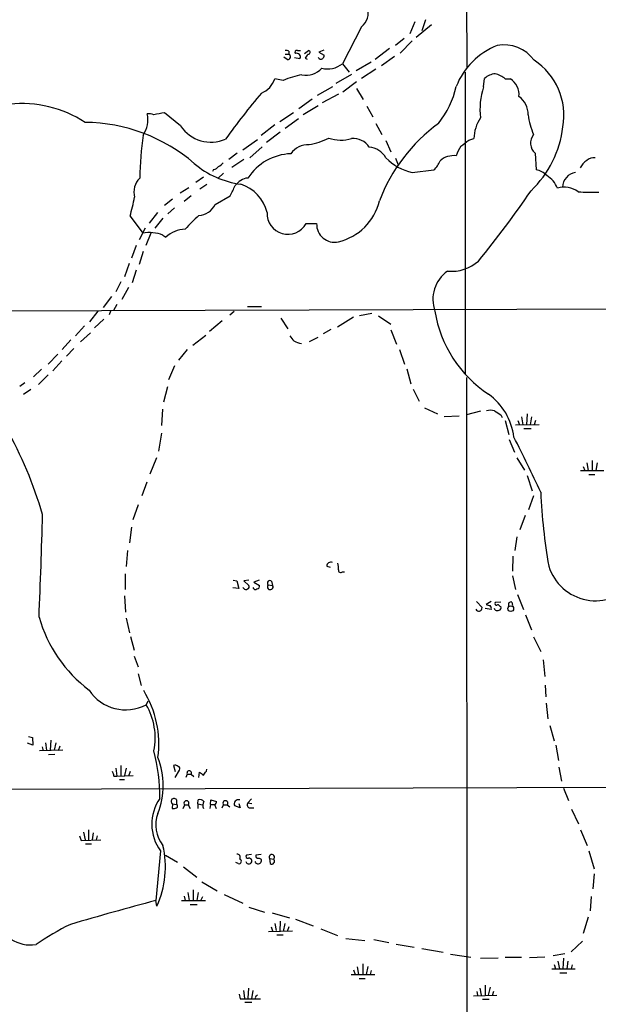
# Model space of a CAD drawing. Extents: x 8 to 1119, y 4 to 931.
# Drawn here: x 313 to 410, y 186 to 351 of the extents above; entities that cross this region are included whole.
import ezdxf

# ---------------------------------------------------------------- set-up
doc = ezdxf.new("R2010")
doc.units = 0
doc.header["$MEASUREMENT"] = 0
doc.layers.add('MAIN', color=5, linetype='CONTINUOUS')

msp = doc.modelspace()

# ---------------------------------------------------------------- linework, layer by layer
at = {"layer": 'MAIN'}
for p, q in [((387.9427, 401.0659), (388.112, 342.9846)), ((381.1693, 351.0279), (380.5767, 349.1653)), ((370.5013, 349.8426), (367.284, 343.6619)), ((379.3913, 350.6893), (378.5447, 348.6573)), ((382.1853, 350.1813), (379.6453, 348.0646)), ((377.6133, 347.8953), (376.174, 346.7099)), ((375.158, 346.2019), (372.7873, 344.3393)), ((378.968, 347.4719), (376.936, 345.4399)), ((358.0553, 344.3393), (357.4627, 344.7626)), ((357.7167, 345.2706), (358.3093, 345.2706)), ((358.3093, 345.7786), (358.3093, 345.2706)), ((359.2407, 344.6779), (360.172, 344.5086)), ((359.7487, 345.8633), (360.2567, 345.8633)), ((360.934, 345.3553), (361.6113, 345.8633)), ((361.0187, 344.5933), (361.3573, 344.4239)), ((364.1513, 345.9479), (363.3047, 345.6093)), ((363.3047, 345.6093), (364.236, 345.1013)), ((376.0047, 344.8473), (373.8033, 343.3233)), ((367.284, 343.6619), (368.3847, 342.2226)), ((372.11, 343.9159), (369.57, 342.4766)), ((372.872, 342.7306), (370.5013, 341.2066)), ((357.378, 340.8679), (355.9387, 341.1219)), ((368.808, 341.8839), (366.1833, 340.3599)), ((387.858, 342.2226), (387.858, 291.6766)), ((390.906, 339.7673), (391.0753, 341.2066)), ((394.5467, 341.1219), (395.3933, 341.1219)), ((365.5907, 339.7673), (363.0507, 338.3279)), ((369.6547, 340.6139), (367.3687, 338.9206)), ((369.6547, 339.5133), (370.7553, 337.6506)), ((366.6067, 338.5819), (363.8973, 337.1426)), ((362.204, 337.7353), (360.0027, 336.1266)), ((363.22, 336.6346), (360.68, 335.1106)), ((371.348, 336.5499), (372.364, 334.7719)), ((340.1907, 333.2479), (337.4813, 335.4493)), ((359.0713, 335.4493), (356.7853, 333.9253)), ((355.9387, 333.4173), (353.6527, 331.6393)), ((359.918, 334.4333), (357.7167, 332.8246)), ((372.872, 333.6713), (373.888, 331.8086)), ((356.87, 332.2319), (354.584, 330.4539)), ((350.6047, 329.2686), (353.06, 330.9619)), ((353.822, 329.7766), (351.79, 327.9139)), ((374.5653, 330.7926), (375.412, 328.9299)), ((388.4507, 330.8773), (389.2973, 331.1313)), ((349.6733, 328.6759), (348.234, 327.6599)), ((399.542, 328.6759), (399.7113, 325.8819)), ((350.774, 327.6599), (348.742, 326.3053)), ((376.174, 327.8293), (376.5973, 326.7286)), ((344.0007, 324.6966), (342.7307, 323.7653)), ((345.694, 325.9666), (345.5247, 325.6279)), ((347.3873, 325.3739), (346.456, 324.5273)), ((378.968, 325.4586), (382.6087, 325.8819)), ((344.5933, 323.4266), (343.408, 322.6646)), ((341.5453, 322.9186), (340.106, 321.9873)), ((341.9687, 321.5639), (340.7833, 320.6326)), ((345.948, 320.1246), (348.488, 321.5639)), ((338.836, 320.9713), (337.4813, 319.9553)), ((331.724, 318.1773), (333.8407, 315.2986)), ((336.296, 318.7699), (334.9413, 316.9919)), ((339.1747, 319.5319), (338.074, 318.5159)), ((337.2273, 317.8386), (335.8727, 316.1453)), ((361.188, 316.9073), (362.966, 316.9073)), ((334.264, 316.1453), (333.248, 314.1979)), ((335.1953, 315.2986), (334.3487, 313.2666)), ((337.2273, 314.9599), (337.7353, 314.6213)), ((332.74, 313.2666), (331.978, 311.1499)), ((333.9253, 312.2506), (333.248, 310.0493)), ((331.5547, 310.2186), (330.7927, 308.0173)), ((332.74, 309.1179), (332.0627, 307.0013)), ((330.2, 307.1706), (329.3533, 305.4773)), ((331.47, 306.2393), (330.3693, 304.2073)), ((708.7447, 303.5299), (238.506, 302.0059)), ((328.5913, 304.7153), (327.2367, 302.8526)), ((329.5227, 303.3606), (328.93, 302.3446)), ((326.3053, 302.2599), (324.9507, 300.4819)), ((328.422, 302.2599), (328.2527, 301.6673)), ((349.1653, 302.1753), (348.4033, 301.5826)), ((351.3667, 303.0219), (353.7373, 303.0219)), ((372.1947, 301.8366), (370.1627, 301.4979)), ((327.3213, 300.9053), (325.7973, 299.4659)), ((347.1333, 300.6513), (345.0167, 298.8733)), ((356.9547, 301.0746), (358.14, 299.2966)), ((369.1467, 301.2439), (366.4373, 299.5506)), ((373.2953, 301.4979), (375.412, 300.0586)), ((324.104, 299.8046), (322.58, 298.1113)), ((323.4267, 297.0953), (325.12, 298.6193)), ((365.3367, 299.2119), (364.0667, 298.4499)), ((375.412, 299.1273), (376.3433, 296.7566)), ((321.818, 297.4339), (320.3787, 295.8253)), ((344.424, 298.1959), (342.2227, 296.5026)), ((363.1353, 297.8573), (361.696, 297.0953)), ((318.008, 293.3699), (319.6167, 295.0633)), ((322.326, 295.9946), (321.056, 294.7246)), ((341.2913, 295.8253), (339.852, 294.0473)), ((376.8513, 295.8253), (377.698, 293.3699)), ((320.294, 293.9626), (318.77, 292.2693)), ((316.9073, 292.5233), (315.5527, 291.2533)), ((339.1747, 293.1159), (338.1587, 290.7453)), ((378.0367, 292.6079), (378.714, 290.0679)), ((314.1133, 290.2373), (313.2667, 289.6446)), ((318.008, 291.5919), (316.3993, 289.9833)), ((388.0273, 291.1686), (388.112, 150.3679)), ((315.1293, 289.1366), (313.8593, 288.2899)), ((337.3967, 287.1046), (338.074, 289.6446)), ((379.1373, 289.2213), (380.1533, 287.1893)), ((337.1427, 285.8346), (336.9733, 283.1253)), ((381, 286.0886), (383.2013, 285.0726)), ((390.398, 285.4959), (388.0273, 284.9033)), ((398.1873, 285.0726), (398.1027, 283.2099)), ((384.302, 284.6493), (386.842, 284.7339)), ((393.7847, 284.9033), (394.0387, 284.4799)), ((394.5467, 283.9719), (395.1393, 281.6013)), ((396.6633, 283.9719), (396.9173, 283.2099)), ((397.256, 284.5646), (397.51, 283.2099)), ((398.9493, 284.5646), (398.6953, 283.2099)), ((399.6267, 283.9719), (399.3727, 283.2099)), ((336.9733, 281.8553), (336.4653, 278.8073)), ((396.24, 283.2099), (400.2193, 283.2946)), ((397.6793, 282.6173), (398.8647, 282.6173)), ((395.224, 280.7546), (396.0707, 278.6379)), ((336.1267, 277.7066), (335.026, 274.9973)), ((396.494, 277.7066), (397.764, 275.6746)), ((408.178, 276.8599), (408.432, 275.5899)), ((409.1093, 277.2833), (409.1093, 275.5899)), ((409.956, 276.8599), (409.702, 275.5899)), ((407.162, 275.5899), (411.0567, 275.5899)), ((407.5853, 276.2673), (407.8393, 275.5899)), ((334.518, 273.6426), (333.6713, 271.3566)), ((398.1873, 274.7433), (399.034, 272.2033)), ((408.5167, 274.9126), (409.5327, 274.9126)), ((399.288, 271.3566), (398.4413, 268.9859)), ((332.232, 267.3773), (333.1633, 269.9173)), ((397.8487, 268.0546), (397.002, 265.6839)), ((331.978, 266.1073), (331.6393, 263.4826)), ((396.494, 264.4986), (396.1553, 262.2126)), ((331.3007, 262.2126), (331.0467, 259.5033)), ((395.8167, 261.2813), (395.732, 258.7413)), ((364.6593, 259.5879), (365.252, 259.4186)), ((330.8773, 258.3179), (330.8773, 255.6933)), ((348.996, 257.2173), (349.5887, 257.1326)), ((349.5887, 257.1326), (349.9273, 255.8626)), ((351.6207, 257.2173), (350.774, 257.1326)), ((350.774, 257.1326), (351.6207, 256.3706)), ((353.314, 257.2173), (352.4673, 256.8786)), ((355.4307, 257.0479), (355.6, 256.3706)), ((367.284, 258.6566), (367.6227, 258.6566)), ((395.732, 257.9793), (396.24, 255.6933)), ((349.9273, 255.8626), (348.9113, 255.9473)), ((350.774, 255.8626), (350.6047, 256.0319)), ((352.4673, 256.8786), (353.3987, 256.3706)), ((354.838, 256.4553), (355.6, 256.3706)), ((330.7927, 254.5926), (330.962, 251.8833)), ((396.5787, 254.8466), (397.5947, 252.3066)), ((389.7207, 253.6613), (390.652, 252.6453)), ((392.176, 252.3066), (391.16, 252.4759)), ((392.176, 253.6613), (391.3293, 253.1533)), ((392.8533, 252.2219), (392.7687, 252.4759)), ((393.7847, 253.5766), (392.8533, 253.4919)), ((393.6153, 252.8993), (393.7847, 252.8146)), ((395.6473, 253.5766), (395.732, 252.9839)), ((331.0467, 250.8673), (331.6393, 248.4119)), ((397.9333, 251.4599), (398.9493, 248.9199)), ((331.8087, 247.8193), (332.4013, 245.5333)), ((399.288, 247.7346), (400.4733, 245.2793)), ((332.4013, 244.5173), (333.0787, 242.7393)), ((400.8967, 243.9246), (401.1507, 241.1306)), ((333.0787, 241.5539), (333.5867, 239.6066)), ((401.2353, 239.6913), (401.32, 237.7439)), ((334.6873, 236.9819), (334.4333, 236.3893)), ((401.4047, 236.6433), (401.6587, 234.0186)), ((401.9973, 232.9179), (402.7593, 230.3779)), ((314.706, 231.0553), (315.3833, 230.8859)), ((315.3833, 230.8859), (315.468, 229.6159)), ((315.468, 229.6159), (314.5367, 229.9546)), ((316.992, 229.3619), (317.1613, 228.6846)), ((317.5847, 230.0393), (317.754, 228.7693)), ((318.4313, 230.4626), (318.3467, 228.7693)), ((319.278, 230.0393), (319.024, 228.7693)), ((319.9553, 229.4466), (319.7013, 228.6846)), ((403.0133, 229.6159), (403.4367, 227.0759)), ((320.4633, 228.7693), (316.5687, 228.6846)), ((319.1087, 228.0919), (318.0927, 228.0073)), ((329.3533, 225.8059), (329.5227, 224.4513)), ((330.2, 226.2293), (330.2, 224.4513)), ((331.0467, 225.8059), (330.7927, 224.5359)), ((339.0053, 226.2293), (339.2593, 225.2133)), ((403.5213, 225.9753), (403.9447, 223.6046)), ((329.0147, 224.4513), (329.5227, 224.4513)), ((329.5227, 224.4513), (332.232, 224.5359)), ((331.724, 225.2133), (331.47, 224.4513)), ((339.2593, 224.1973), (340.0213, 225.4673)), ((341.2913, 224.7899), (341.0373, 224.1973)), ((341.2913, 224.7899), (341.9687, 224.7899)), ((341.9687, 224.7899), (342.392, 224.3666)), ((343.2387, 224.1973), (343.3233, 225.1286)), ((344.5087, 225.2979), (344.5933, 225.6366)), ((461.3487, 222.6733), (277.4527, 222.0806)), ((329.946, 223.8586), (330.7927, 223.8586)), ((404.2833, 222.4193), (405.13, 220.3873)), ((338.836, 219.7946), (338.7513, 219.0326)), ((338.836, 219.7946), (339.5133, 219.7099)), ((339.5133, 220.4719), (339.5133, 219.7099)), ((340.614, 219.0326), (340.868, 219.6253)), ((340.868, 219.6253), (341.4607, 219.6253)), ((341.4607, 219.6253), (341.7993, 219.0326)), ((343.0693, 219.7946), (343.154, 220.4719)), ((343.0693, 219.7946), (343.0693, 219.0326)), ((343.0693, 219.7946), (343.8313, 219.6253)), ((345.186, 219.7099), (345.1013, 219.0326)), ((345.186, 219.7099), (345.2707, 220.4719)), ((345.186, 219.7099), (345.8633, 219.7099)), ((345.2707, 220.4719), (346.202, 220.2179)), ((345.8633, 219.7099), (346.1173, 219.0326)), ((347.1333, 219.1173), (347.3873, 219.6253)), ((347.3873, 219.6253), (347.98, 219.6253)), ((347.98, 219.6253), (348.4033, 219.2866)), ((350.1813, 219.1173), (349.25, 219.4559)), ((349.9273, 219.8793), (350.1813, 219.1173)), ((351.4513, 219.9639), (352.044, 220.6413)), ((351.4513, 219.9639), (352.1287, 219.8793)), ((351.79, 219.1173), (352.4673, 219.1173)), ((405.638, 218.9479), (406.8233, 216.4926)), ((323.2573, 214.4606), (323.5113, 213.6986)), ((323.9347, 215.0533), (324.1887, 213.7833)), ((324.7813, 215.4766), (324.7813, 213.7833)), ((325.5433, 214.9686), (325.374, 213.7833)), ((326.2207, 214.4606), (326.0513, 213.7833)), ((407.162, 215.4766), (408.2627, 212.8519)), ((323.5113, 213.6986), (326.8133, 213.7833)), ((324.2733, 213.1059), (325.2893, 213.1059)), ((336.804, 211.9206), (336.042, 203.6233)), ((337.6507, 211.2433), (339.6827, 210.0579)), ((352.044, 211.3279), (351.1973, 211.2433)), ((353.6527, 211.3279), (352.806, 211.2433)), ((408.5167, 211.9206), (409.448, 208.9573)), ((340.6987, 209.2959), (342.9, 207.5179)), ((349.8427, 209.8039), (349.4193, 209.9733)), ((353.314, 210.7353), (353.6527, 210.5659)), ((355.092, 210.6506), (355.1767, 209.8039)), ((355.092, 210.6506), (355.7693, 210.5659)), ((409.448, 208.1106), (409.194, 205.5706)), ((343.7467, 206.7559), (346.2867, 205.2319)), ((340.7833, 204.3853), (340.9527, 203.6233)), ((341.376, 204.9779), (341.63, 203.6233)), ((342.3073, 205.4013), (342.3073, 203.6233)), ((343.154, 204.9779), (342.9, 203.6233)), ((347.472, 204.6393), (350.6047, 203.1999)), ((336.2113, 202.6919), (336.042, 203.6233)), ((340.36, 203.6233), (344.3393, 203.6233)), ((341.7993, 202.9459), (342.9847, 202.9459)), ((343.5773, 203.6233), (343.916, 204.3006)), ((408.94, 204.3006), (408.7707, 201.9299)), ((351.6207, 202.5226), (354.2453, 201.6759)), ((355.5153, 201.5913), (358.394, 200.7446)), ((355.9387, 199.8133), (356.1927, 198.6279)), ((356.87, 200.1519), (356.7853, 198.4586)), ((357.632, 199.8133), (357.378, 198.4586)), ((359.41, 200.4906), (362.3733, 199.3899)), ((408.432, 200.8293), (407.5853, 198.1199)), ((354.9227, 198.4586), (358.902, 198.5433)), ((355.346, 199.2206), (355.6, 198.5433)), ((356.2773, 197.8659), (357.378, 197.8659)), ((358.3093, 199.2206), (358.0553, 198.4586)), ((363.6433, 198.8819), (366.4373, 197.7813)), ((367.8767, 197.2733), (371.0093, 196.9346)), ((372.5333, 197.1039), (375.0733, 196.5959)), ((376.2587, 196.3419), (379.3067, 195.8339)), ((407.5007, 196.8499), (405.5533, 195.0719)), ((380.5767, 195.5799), (384.1327, 194.9873)), ((385.4027, 194.6486), (388.7893, 194.1406)), ((404.5373, 194.7333), (402.59, 194.3946)), ((370.6707, 193.0399), (370.6707, 191.2619)), ((390.398, 193.9713), (393.3613, 194.0559)), ((394.5467, 194.1406), (397.256, 194.1406)), ((401.1507, 194.1406), (398.6107, 194.0559)), ((402.7593, 192.9553), (402.9287, 192.1933)), ((403.352, 193.4633), (403.606, 192.1933)), ((404.2833, 193.9713), (404.1987, 192.1933)), ((405.0453, 193.4633), (404.876, 192.1933)), ((405.7227, 192.8706), (405.5533, 192.1933)), ((368.7233, 191.2619), (372.7027, 191.2619)), ((369.1467, 192.0239), (369.4007, 191.2619)), ((369.7393, 192.5319), (369.9933, 191.2619)), ((371.5173, 192.6166), (371.2633, 191.2619)), ((372.11, 191.9393), (371.9407, 191.2619)), ((402.336, 192.1933), (406.2307, 192.1933)), ((403.6907, 191.5159), (404.876, 191.5159)), ((370.078, 190.5846), (371.094, 190.5846)), ((391.16, 189.4839), (391.16, 187.7906)), ((350.012, 187.9599), (350.1813, 187.1979)), ((350.6893, 188.5526), (350.8587, 187.2826)), ((351.536, 188.9759), (351.4513, 187.2826)), ((352.298, 188.5526), (352.044, 187.1979)), ((352.8907, 187.7059), (353.06, 187.8753)), ((389.8053, 188.3833), (389.89, 187.7906)), ((390.3133, 188.9759), (390.4827, 187.7906)), ((392.0067, 189.1453), (391.668, 187.7906)), ((392.5993, 188.3833), (392.3453, 187.7059)), ((350.1813, 187.1979), (353.568, 187.1979)), ((350.9433, 186.6053), (352.1287, 186.6053)), ((389.2127, 187.7059), (393.1073, 187.7906)), ((390.7367, 187.1133), (391.8373, 187.1133))]:
    msp.add_line(p, q, dxfattribs=at)
msp.add_circle((395.4574, 252.4725), 0.4825, dxfattribs=at)
for centre, radius, start, end in [((368.4257, 352.2671), 3.1916, 310.566635, 14.382821), ((397.5719, 335.472), 12.0613, 111.293033, 158.706967), ((394.3198, 340.542), 6.2702, 36.306451, 100.362058), ((357.8859, 344.9315), 0.947, 63.443066, 100.291859), ((358.0961, 344.8284), 0.4909, 265.231511, 64.259667), ((359.6428, 345.567), 0.3147, 70.332702, 222.282263), ((359.6583, 344.8126), 0.5969, 329.383586, 114.585382), ((530.5816, 217.9441), 211.6403, 143.014163, 143.243367), ((361.569, 345.567), 0.2993, 261.878017, 81.875312), ((363.6942, 345.0125), 0.5803, 215.207155, 299.732635), ((363.2791, 345.1606), 0.9587, 317.151439, 356.453861), ((361.1907, 345.2629), 3.5297, 258.892534, 317.974178), ((364.7863, 346.7525), 3.9737, 255.81758, 308.943765), ((393.3148, 335.0087), 11.0537, 349.943978, 56.767242), ((352.2995, 342.2939), 3.8233, 292.090271, 342.148908), ((363.3365, 326.561), 15.4981, 100.505627, 112.610623), ((393.031, 339.0986), 2.8755, 93.543024, 132.853664), ((391.9642, 338.0736), 3.9952, 49.728945, 77.141575), ((393.7508, 338.4928), 3.1, 353.811052, 58.005392), ((371.6576, 343.0878), 15.0289, 321.203192, 347.566176), ((401.9207, 336.0766), 11.6166, 161.475524, 187.289766), ((442.4864, 263.3108), 116.4803, 139.634052, 144.442389), ((394.9628, 335.3187), 3.4002, 356.491251, 56.637547), ((313.6238, 317.7446), 19.2535, 56.720385, 96.113601), ((330.0419, 334.3062), 4.6636, 326.377741, 12.051338), ((334.8567, 333.2688), 2.0271, 65.313696, 97.198289), ((377.4949, 120.5623), 218.5807, 100.548106, 101.022549), ((395.6331, 331.0325), 6.3366, 145.707792, 179.106606), ((411.5253, 337.0424), 13.3095, 188.345618, 203.156027), ((323.9257, 305.3263), 28.5155, 49.416315, 89.471551), ((345.279, 336.6681), 6.131, 213.90779, 293.523159), ((400.3287, 310.4389), 28.7632, 126.126786, 159.062715), ((386.5448, 335.238), 17.7855, 313.843866, 353.026304), ((392.8587, 323.2484), 59.5397, 171.816128, 178.769205), ((359.791, 341.3344), 11.3797, 279.636892, 297.23044), ((367.0361, 337.1684), 6.2917, 251.099106, 286.357061), ((401.0318, 330.3733), 2.2585, 140.54263, 228.726727), ((361.4879, 326.7214), 3.4002, 86.491251, 146.637547), ((369.1422, 328.0494), 3.1, 31.994608, 96.188948), ((371.4848, 326.1573), 3.5462, 29.693177, 85.365973), ((393.0328, 326.0644), 7.0471, 147.398918, 161.910088), ((133.7614, 669.0603), 423.3608, 306.75463, 306.983802), ((358.9028, 319.736), 8.859, 91.648158, 147.259061), ((380.7907, 333.9019), 8.6378, 223.886444, 257.818193), ((385.902, 324.8768), 3.4033, 82.707514, 132.001103), ((409.3721, 326.0891), 1.8412, 82.346955, 130.431518), ((352.0709, 338.0362), 14.6366, 229.04298, 262.916595), ((345.6092, 327.0676), 1.1042, 274.404277, 327.518859), ((345.736, 328.2953), 1.9906, 293.844128, 321.910186), ((380.1935, 328.5927), 3.6307, 311.699591, 340.920274), ((409.9649, 324.8299), 3.205, 123.884922, 154.284021), ((399.2809, 322.8973), 3.0155, 42.915701, 81.794122), ((399.2037, 321.2256), 4.3703, 21.592771, 58.467392), ((406.6832, 322.9143), 2.5707, 98.227812, 178.016003), ((335.6442, 322.1989), 3.2809, 134.791311, 195.721351), ((-74.4485, 534.0906), 473.3317, 333.320352, 333.549529), ((351.6695, 321.7648), 2.7711, 94.516212, 147.411617), ((348.1964, 317.1748), 6.6659, 13.844663, 71.912152), ((404.4074, 319.0486), 3.9533, 53.863193, 106.761852), ((289.9738, 329.9919), 43.3897, 344.199385, 348.457564), ((257.6663, 418.8774), 171.0054, 320.732906, 325.659096), ((409.2789, 355.1709), 33.0274, 265.588921, 271.615481), ((343.1056, 321.3572), 3.0982, 272.462241, 336.556148), ((364.4844, 322.8396), 9.2277, 283.296659, 346.703341), ((357.4807, 301.7339), 21.8176, 130.751122, 139.248878), ((358.1443, 318.5944), 3.48, 177.109312, 331.000727), ((365.9775, 316.8061), 3.0132, 178.075327, 282.052791), ((334.9959, 309.7485), 5.669, 66.82052, 101.757694), ((341.0457, 311.2569), 4.72, 91.129014, 134.53648), ((385.5016, 315.8204), 6.8985, 264.952877, 311.351643), ((388.1963, 304.2245), 5.7635, 124.949101, 199.929938), ((402.8356, 305.381), 20.299, 188.844684, 236.908117), ((570.4952, 467.0152), 271.0711, 218.542738, 218.771917), ((361.2723, 301.4972), 4.7322, 243.434949, 259.697861), ((385.5416, 279.8776), 10.5251, 7.096657, 53.834106), ((392.0913, 282.9561), 2.7105, 75.527461, 104.470492), ((562.6093, 539.2533), 305.2797, 236.196642, 236.425815), ((250.627, 248.7674), 69.2396, 16.320053, 29.347327), ((189.1883, 174.9197), 232.4997, 24.666273, 27.195314), ((499.3324, 276.5285), 98.9651, 182.652072, 189.856289), ((-739.7808, 296.0655), 1057.2242, 357.558941, 358.4909628), ((365.3226, 259.5738), 0.6634, 66.162913, 178.782227), ((363.2629, 259.2915), 3.3569, 354.937847, 13.864449), ((366.9823, 258.8999), 0.3875, 165.748603, 321.116246), ((409.6538, 261.9805), 8.1834, 197.000086, 321.431277), ((355.1344, 256.7516), 0.4191, 45, 224.990333), ((351.1089, 256.0898), 0.4047, 214.153419, 309.575331), ((351.2961, 256.1589), 0.3875, 280.497939, 33.11188), ((352.6974, 256.0669), 0.4009, 185.008119, 313.878282), ((352.9565, 256.2389), 0.4614, 272.33528, 16.58506), ((355.1872, 256.1272), 0.4792, 136.784365, 30.524953), ((390.1286, 252.5798), 0.5275, 200.94002, 7.1331), ((434.018, 422.4185), 174.5653, 255.845177, 256.07436), ((391.5835, 252.5183), 0.6292, 340.338213, 47.731211), ((393.0509, 253.3226), 0.2602, 139.410647, 282.519254), ((393.192, 252.8576), 0.7203, 241.951376, 298.048624), ((393.2766, 252.7298), 0.3787, 26.585347, 116.55152), ((393.4601, 252.6029), 0.3875, 280.497939, 33.11188), ((395.5062, 253.1533), 0.4462, 71.565051, 214.694342), ((338.9636, 257.514), 23.3942, 196.074109, 232.942889), ((330.9949, 242.8588), 7.3265, 213.223297, 297.989683), ((319.6571, 229.8759), 16.8799, 352.196127, 31.756223), ((325.0521, 230.8859), 10.8763, 348.322994, 30.397649), ((307.1844, 220.9997), 29.5362, 359.468861, 15.081103), ((324.3234, 222.8849), 12.9406, 338.708023, 21.291977), ((339.2593, 225.5734), 0.7034, 43.761521, 111.169102), ((339.6968, 225.679), 0.3874, 326.880041, 79.51391), ((327.4901, 224.3664), 1.527, 3.187323, 33.684864), ((341.63, 224.9592), 0.3787, 333.441716, 206.558284), ((470.6619, 394.2245), 211.6803, 233.018223, 233.247406), ((174.9217, 351.9652), 211.6704, 323.014174, 323.243346), ((343.0267, 216.3835), 7.6577, 145.454098, 215.647967), ((339.09, 220.2179), 0.4937, 30.965747, 239.034253), ((339.3441, 219.4136), 0.3412, 299.728219, 60.271781), ((341.1644, 219.918), 0.4166, 315.350191, 224.640143), ((343.4504, 219.7244), 0.8041, 37.857486, 111.629402), ((345.1513, 219.5461), 1.26, 147.780608, 204.050676), ((345.7533, 220.1502), 0.4538, 284.027058, 8.580088), ((347.6837, 219.918), 0.4166, 315.350191, 224.640143), ((349.8699, 219.8001), 0.709, 71.345293, 209.041261), ((351.8322, 219.6252), 0.5097, 138.356192, 265.250363), ((341.5847, 216.2777), 5.5428, 159.86305, 218.174528), ((338.9631, 220.5975), 1.5792, 262.29219, 290.390429), ((321.7556, 209.2683), 15.8813, 335.537563, 13.041047), ((349.6309, 210.8622), 0.552, 327.539156, 94.384376), ((351.4301, 211.0316), 0.3147, 137.717737, 289.667298), ((353.1446, 211.0739), 0.3786, 153.421413, 296.578587), ((355.465, 210.883), 0.4395, 313.819951, 211.92523), ((349.9697, 210.1849), 0.4016, 251.565051, 71.565051), ((351.6152, 210.2604), 0.5161, 193.193482, 5.727164), ((351.5717, 210.1588), 0.5776, 15.369079, 93.54354), ((353.1623, 210.312), 0.5522, 197.864044, 27.372438), ((355.4336, 210.2156), 0.4853, 238.035917, 46.21923), ((470.6718, -308.1785), 529.2129, 104.737816, 106.345809), ((315.1, 202.3545), 6.1598, 196.788426, 278.17588), ((343.2232, 156.5234), 48.1788, 116.490221, 124.440065), ((353.06, 187.3672), 0.3787, 116.558284, 206.558284)]:
    msp.add_arc(centre, radius, start, end, dxfattribs=at)

doc.saveas('drawing.dxf')
